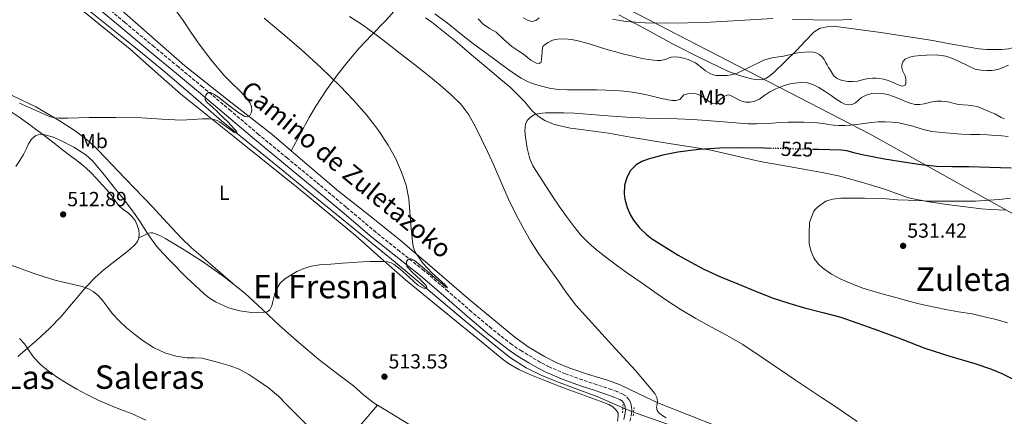
# Model space of a CAD drawing. Units: metres. Extents: x 614118 to 617563, y 4738630 to 4741000.
# Drawn here: x 616062 to 616544, y 4739049 to 4739244 of the extents above; entities that cross this region are included whole.
import ezdxf
from ezdxf.enums import TextEntityAlignment as Align

# ---------------------------------------------------------------- set-up
doc = ezdxf.new("R2010")
doc.units = ezdxf.units.M
doc.header["$MEASUREMENT"] = 0
for name, pattern in [('DGN Style 2', [1.7399219301090239, 1.043953158065414, -0.6959687720436097]), ('DGN Style 3', [2.435890702152634, 1.739921930109024, -0.6959687720436097]), ('DGN Style 5', [1.217945351076317, 0.5219765790327072, -0.6959687720436097])]:
    doc.linetypes.add(name, pattern=pattern)
for name, color, linetype, lineweight in [('Acequia sin especificar', 4, 'Continuous', 0), ('Camino', 7, 'DGN Style 3', 0), ('Cota de curva de nivel directora', 7, 'Continuous', 0), ('Cota de punto acotado terreno', 7, 'Continuous', 0), ('Curva de nivel directora', 30, 'Continuous', 30), ('Curva de nivel directora no vista', 30, 'DGN Style 5', 30), ('Curva de nivel intermedia', 30, 'Continuous', 0), ('Etiqueta de uso rústico', 92, 'Continuous', 0), ('Límite de Concejo', 7, 'Continuous', 0), ('Línea de cambio de uso (parcela vista)', 92, 'Continuous', 0), ('Margen derecho', 7, 'Continuous', 0), ('Pontón-alcantarilla (pasos de agua)', 1, 'DGN Style 2', 0), ('Punto acotado terreno (símbolo)', 7, 'Continuous', 0), ('Texto de rotulación de espacio menor sin especificar', 7, 'Continuous', 0), ('Texto de Área (paraje) menor', 7, 'Continuous', 0)]:
    doc.layers.add(name, color=color, linetype=linetype, lineweight=lineweight)
doc.styles.add('Style-Arial', font='arial.ttf')

# ---------------------------------------------------------------- blocks, each defined once
blk = doc.blocks.new('5PATER')
at = {"layer": 'Punto acotado terreno (símbolo)', "linetype": 'Continuous', "lineweight": 0}
h = blk.add_hatch(color=51, dxfattribs=at)
edge = h.paths.add_edge_path()
edge.add_ellipse((0, 0), major_axis=(-0.1095731443231308, -0.1110710700762829), ratio=0.9994222409660317, start_angle=0, end_angle=360)

msp = doc.modelspace()

# ---------------------------------------------------------------- linework, layer by layer
at = {"layer": 'Acequia sin especificar', "color": 4, "linetype": 'Continuous', "lineweight": 0}
msp.add_polyline3d([(616378.9500000002, 4739045.439999999, 514.3800000000047), (616361.3799999999, 4739051.710000001, 513.8800000000047), (616353.0700000003, 4739055.220000001, 513.6199999999953), (616344.8200000003, 4739058.890000001, 513.320000000007), (616334.7000000002, 4739062.67, 512.8899999999994), (616324.5499999998, 4739066.4, 512.4499999999971), (616317.0599999996, 4739069.449999999, 512.1300000000047), (616309.79, 4739073.050000001, 511.8099999999977), (616302.0800000001, 4739078.039999999, 511.4799999999959), (616294.8499999996, 4739083.680000001, 511.1699999999983), (616285.1799999997, 4739091.699999999, 510.75), (616275.5199999996, 4739099.74, 510.3399999999965), (616259.7100000001, 4739113.02, 509.8500000000058), (616243.8600000005, 4739126.25, 509.3500000000058), (616231.6100000005, 4739136.24, 508.5899999999965), (616219.3300000001, 4739146.199999999, 507.8000000000029), (616205.4699999997, 4739157.59, 507.179999999993), (616191.6200000001, 4739168.970000001, 506.5500000000029), (616176.1200000001, 4739181.529999999, 505.7799999999989), (616160.6100000005, 4739194.09, 504.929999999993), (616146.7300000006, 4739206.119999999, 504.0399999999936), (616132.8499999996, 4739218.17, 503.1399999999995), (616121.9900000002, 4739227.09, 502.5399999999936), (616111.0599999996, 4739235.92, 501.8899999999995), (616094.7100000001, 4739249.01, 500.7899999999936)], dxfattribs=at)
at = {"layer": 'Camino', "color": 7, "linetype": 'DGN Style 3', "lineweight": 0}
msp.add_polyline3d([(616360.5599999982, 4739046.970000003, 514.9600000000064), (616361.3399999982, 4739050.52, 514.779999999999), (616361.4600000011, 4739052.310000002, 514.6999999999971), (616361.3200000004, 4739054.040000002, 514.6300000000047), (616361.0299999998, 4739055.630000002, 514.550000000003), (616360.2399999986, 4739057.410000001, 514.4700000000012), (616358.7800000012, 4739059.130000002, 514.3600000000007), (616357.0899999992, 4739060.210000002, 514.2599999999948), (616354.2800000019, 4739061.440000001, 514.1199999999953), (616351.6000000018, 4739062.439999999, 514), (616344.4400000003, 4739064.82, 513.6900000000024), (616337.3799999994, 4739067.180000001, 513.4299999999931), (616329.0699999989, 4739070.16, 513.1100000000006), (616321.0100000012, 4739073.530000002, 512.7599999999948), (616316.8200000002, 4739075.75, 512.5399999999937), (616312.6299999993, 4739078.250000002, 512.3600000000007), (616307.5699999988, 4739081.28, 512.1499999999943), (616302.7699999998, 4739084.480000001, 511.9199999999981), (616292.8099999976, 4739092.310000001, 511.3800000000048), (616283.0599999977, 4739100.529999999, 510.8200000000071), (616271.4699999985, 4739110.65, 510.1199999999955), (616259.7499999994, 4739120.730000001, 510.0299999999987), (616247.9400000009, 4739130.130000004, 509.1999999999971), (616236.2199999974, 4739139.490000002, 508.5099999999949), (616221.6299999983, 4739151.800000003, 507.8300000000019), (616206.9799999989, 4739164.130000002, 506.8699999999953), (616192.8700000005, 4739175.770000001, 506.070000000007), (616178.8099999989, 4739187.410000001, 505.3800000000048), (616165.1299999973, 4739199.020000001, 505), (616151.3999999989, 4739210.640000002, 504.6999999999971), (616139.53, 4739220.490000002, 504.2100000000065), (616127.659999999, 4739230.330000001, 504.1100000000006), (616113.2800000003, 4739242.290000002, 503.4700000000013), (616098.899999999, 4739254.260000001, 502.8699999999953)], dxfattribs=at)
at = {"layer": 'Curva de nivel directora', "color": 30, "linetype": 'Continuous', "lineweight": 30, "flags": 128}
for points, elevation in [([(616429.8800000001, 4739180.600000001), (616426.5299999996, 4739180.699999999), (616415.5599999994, 4739180.820000002), (616404.5800000001, 4739180.710000002), (616394.2600000004, 4739180.08), (616383.9699999995, 4739178.810000001), (616376.6899999996, 4739177.340000002), (616369.5100000001, 4739175.310000002), (616366.459999999, 4739174.160000001), (616363.5699999991, 4739172.480000001), (616360.869999999, 4739169.750000001), (616359.0799999986, 4739166.36), (616357.980000001, 4739162.37), (616357.7999999999, 4739158.300000003), (616358.1500000008, 4739155.66), (616359.1799999991, 4739151.710000001), (616360.8099999985, 4739147.880000002), (616362.3199999996, 4739145.440000001), (616365.3199999991, 4739141.640000002), (616368.6099999994, 4739138.380000004), (616371.0900000003, 4739136.510000002), (616377.6100000005, 4739132.310000001), (616384.24, 4739128.350000001), (616390.409999999, 4739124.800000002), (616396.69, 4739121.480000002)], 525.0000000000003), ([(616547.2000000003, 4739170.84), (616536.829999999, 4739171.210000001), (616526.4499999988, 4739171.480000001), (616518.5699999998, 4739171.590000001), (616510.6900000009, 4739171.750000002), (616503.1000000001, 4739172.470000001), (616495.5399999986, 4739173.630000001), (616485.2799999992, 4739175.340000001), (616475.0399999997, 4739177.189999999), (616470.88, 4739178.260000001), (616466.7299999993, 4739179.36), (616463.9100000008, 4739179.720000003), (616452.8800000001, 4739180.02), (616450.4599999995, 4739180.08)], 525.0000000000001), ([(616396.69, 4739121.480000002), (616404.9800000002, 4739117.720000001), (616413.36, 4739114.190000001), (616422.019999999, 4739110.61), (616430.7699999998, 4739107.26), (616438.4099999996, 4739104.77), (616446.1099999998, 4739102.539999999), (616454.9999999991, 4739100.270000001), (616463.8599999994, 4739097.880000001), (616482.2699999983, 4739091.420000001), (616493.6099999996, 4739087.060000001), (616504.9299999987, 4739082.680000001), (616517.1100000002, 4739078.740000002), (616529.4299999983, 4739075.16), (616537.5499999988, 4739072.440000001), (616542.5899999992, 4739070.33), (616547.4599999995, 4739067.869999999)], 525.0000000000001)]:
    msp.add_lwpolyline(points, dxfattribs=dict(at, elevation=elevation))
at = {"layer": 'Curva de nivel directora no vista', "color": 30, "linetype": 'DGN Style 5', "lineweight": 30, "elevation": 525.0000000000005, "flags": 128}
msp.add_lwpolyline([(616450.4599999995, 4739180.08), (616441.8600000007, 4739180.27), (616434.2000000007, 4739180.480000002), (616429.8800000001, 4739180.600000001)], dxfattribs=at)
at = {"layer": 'Curva de nivel intermedia', "color": 30, "linetype": 'Continuous', "lineweight": 0, "flags": 128}
for points, elevation in [([(616135.7600000015, 4739251.539999999), (616141.7699999998, 4739243.17), (616145.9699999996, 4739237.07), (616150.1800000007, 4739230.970000001), (616155.8400000002, 4739223.440000001), (616161.910000001, 4739216.24), (616165.6400000014, 4739212.57), (616169.4800000016, 4739208.989999999), (616172.1100000001, 4739206.180000001), (616174.5199999996, 4739203.010000001), (616175.2599999994, 4739201.119999999), (616175.4000000004, 4739199.17), (616175.2000000014, 4739197.939999999), (616174.4700000006, 4739196.77), (616173.2700000001, 4739196.07), (616172.0900000001, 4739196.220000001), (616168.6800000013, 4739198.359999999), (616165.350000001, 4739200.750000001), (616162.3800000004, 4739203.119999997), (616159.3499999995, 4739205.5), (616157.1800000013, 4739207.039999999), (616154.9800000018, 4739208.209999999), (616154.2900000013, 4739208.050000001), (616153.6100000017, 4739207.449999999), (616152.9800000014, 4739206.66), (616152.6100000005, 4739205.810000001), (616152.5800000012, 4739204.539999999), (616153.0300000005, 4739203.75), (616153.6200000006, 4739203.050000001), (616156.1399999997, 4739200.739999999), (616158.650000002, 4739198.429999998), (616161.2400000005, 4739195.930000001), (616163.8100000009, 4739193.42), (616165.5000000007, 4739191.640000001), (616167.1300000001, 4739189.81), (616167.9100000003, 4739189.09), (616168.1600000005, 4739188.720000001), (616168.0399999998, 4739188.369999997), (616167.480000001, 4739188.16), (616166.5800000002, 4739188.509999999), (616163.0300000008, 4739191.140000001), (616159.5900000008, 4739193.679999999), (616158.5200000001, 4739194.230000001), (616157.3800000002, 4739194.640000001), (616156.01, 4739194.949999998), (616154.6300000009, 4739195.09), (616152.9900000005, 4739195.100000001), (616151.3499999997, 4739195.069999998), (616146.1900000009, 4739194.73), (616141.0299999999, 4739194.49), (616131.3400000003, 4739194.970000001), (616121.6500000008, 4739195.529999999), (616108.7699999996, 4739195.739999999), (616095.8800000015, 4739195.730000001), (616090.5599999995, 4739195.55), (616085.2400000021, 4739195.34), (616083.1200000008, 4739195.319999999), (616080.9999999997, 4739195.369999998), (616078.6600000015, 4739195.609999999), (616076.4199999997, 4739196.27), (616069.0599999994, 4739199.480000001), (616061.7200000011, 4739202.720000001)], 505), ([(616181.5700000017, 4739244.399999999), (616190.6100000007, 4739236.739999999), (616199.650000002, 4739229.079999999), (616209.2499999999, 4739220.21), (616218.6300000009, 4739211.100000001), (616225.2699999993, 4739204.210000001), (616231.6200000017, 4739197.039999999), (616237.2000000008, 4739189.800000001), (616242.2300000022, 4739182.140000001), (616245.8200000019, 4739175.720000001), (616248.8000000013, 4739168.970000001), (616251.0499999999, 4739162.520000001), (616252.3700000009, 4739155.88), (616252.8700000016, 4739149.449999999), (616253.3299999998, 4739143.019999999), (616253.7800000013, 4739138.269999999), (616254.3200000002, 4739133.53), (616254.8299999996, 4739131.38), (616255.7999999997, 4739129.34), (616259.4100000019, 4739124.220000001), (616263.6000000006, 4739119.66), (616266.8100000003, 4739116.67), (616270.0500000013, 4739113.720000001), (616270.7900000011, 4739113), (616271.3000000007, 4739112.350000001), (616270.980000001, 4739112.380000001), (616270.4400000002, 4739112.680000001), (616268.4400000019, 4739114.390000001), (616266.4400000013, 4739116.09), (616261.190000001, 4739120.539999999), (616255.9400000006, 4739124.989999999), (616254.7800000005, 4739125.800000001), (616253.5199999998, 4739126.410000001), (616252.7700000011, 4739126.46), (616252.02, 4739126.119999998), (616251.1200000015, 4739125.15), (616251.3800000009, 4739122.73), (616251.990000001, 4739122.09), (616252.6100000001, 4739121.449999998), (616254.1800000014, 4739119.859999999), (616255.7500000006, 4739118.270000001), (616258.2899999997, 4739115.850000001), (616260.8500000013, 4739113.390000001), (616261.2000000001, 4739112.57), (616260.9200000005, 4739112.159999999), (616260.0100000009, 4739112.019999999), (616259.1200000012, 4739112.350000001), (616257.9000000008, 4739112.939999999), (616256.7400000007, 4739113.659999999), (616252.4300000013, 4739117.529999998), (616248.1300000009, 4739121.439999999), (616245.1900000017, 4739123.680000001), (616243.6100000013, 4739124.539999997), (616241.8900000001, 4739125), (616239.4400000004, 4739125.15), (616236.9800000017, 4739125.15), (616233.3600000008, 4739125.119999999), (616229.7300000008, 4739125.079999999), (616224.7599999999, 4739124.679999999), (616219.7999999999, 4739124.279999998), (616214.2099999997, 4739123.880000001), (616208.6300000007, 4739123.480000001), (616204.7100000002, 4739122.84), (616200.8700000001, 4739121.690000001), (616197.4700000006, 4739120.199999999), (616194.2400000006, 4739118.330000001), (616191.6700000003, 4739116.619999998), (616189.4000000014, 4739114.509999999), (616187.8500000002, 4739112.079999999), (616186.6600000011, 4739109.499999999), (616185.7200000001, 4739105.500000001), (616185.2400000017, 4739103.470000001), (616184.2100000014, 4739101.56), (616182.9100000005, 4739100.59), (616181.3600000015, 4739100.199999999), (616178.3500000007, 4739099.970000001), (616175.350000001, 4739100.119999998), (616169.6500000014, 4739100.970000001), (616164.020000001, 4739102.51), (616157.6799999997, 4739105.38), (616154.7699999996, 4739107.210000001), (616152.0700000017, 4739109.359999998), (616143.4999999999, 4739117.41), (616135.3000000011, 4739125.74), (616132.0100000009, 4739129.17), (616128.8500000003, 4739132.73), (616126.3499999992, 4739136.039999997), (616124, 4739139.449999998), (616121.0499999997, 4739144.09), (616118.020000001, 4739148.67), (616113.4600000011, 4739154.67), (616108.7899999997, 4739160.59), (616103.2900000011, 4739167.520000001)], 510), ([(616223.3499999995, 4739245.239999999), (616229.6200000013, 4739241.09), (616235.7200000011, 4739236.699999999), (616241.9000000014, 4739231.909999999), (616248.0700000006, 4739227.119999999), (616255.1100000013, 4739221.619999998), (616262.1500000021, 4739216.12), (616267.6999999998, 4739211.539999997), (616273.0900000011, 4739206.759999999), (616277.7400000002, 4739202.179999999), (616281.6500000019, 4739196.970000001), (616284.9100000008, 4739191.140000001), (616287.8800000013, 4739185.180000001), (616290.8400000007, 4739178.989999999), (616293.7500000009, 4739172.76), (616297.3800000009, 4739164.390000001), (616301.0100000007, 4739156.009999999), (616304.4999999999, 4739148.74), (616308.2599999994, 4739141.599999999), (616311.8800000004, 4739135.26), (616315.8600000013, 4739129.16), (616320.5799999997, 4739122.58), (616325.3200000006, 4739116.010000001), (616329.5100000015, 4739109.75), (616334.0500000013, 4739103.76), (616338.7800000008, 4739098.560000001), (616343.5199999994, 4739093.369999998), (616348.5100000006, 4739087.9), (616353.5100000007, 4739082.429999999), (616363.2400000005, 4739071.720000001), (616372.8200000004, 4739060.539999999), (616373.7400000013, 4739058.630000001), (616374.1100000001, 4739056.539999999), (616373.8500000008, 4739055.150000001), (616373.5900000016, 4739053.749999999), (616373.9600000003, 4739052.209999999), (616374.8800000013, 4739050.859999999), (616376.6100000013, 4739049.63), (616378.3900000005, 4739048.62)], 515.0000000000001), ([(616296.440000002, 4739222.640000001), (616290.0000000002, 4739227.369999999), (616283.5600000008, 4739232.109999998), (616277.2999999999, 4739237.09), (616271.0500000004, 4739242.079999999), (616265.0399999999, 4739246.489999999)], 515.0000000000001), ([(616346.2100000005, 4739230.060000001), (616342.3000000013, 4739231.25), (616338.3899999997, 4739232.439999999), (616335.1900000012, 4739233.239999999), (616331.9600000012, 4739233.869999999), (616328.5200000014, 4739234.210000001), (616325.0600000012, 4739234.079999999), (616322.7400000012, 4739233.539999999), (616320.5000000015, 4739232.49), (616319.1700000016, 4739231.71), (616318.100000001, 4739230.74), (616317.75, 4739229.899999999), (616317.5399999999, 4739227.91), (616317.4000000014, 4739225.92), (616317.3099999997, 4739224.41), (616317.0500000004, 4739222.91), (616316.1299999994, 4739222.230000001), (616314.9000000001, 4739222.28), (616313.4600000007, 4739222.92), (616312.0700000004, 4739223.789999999), (616310.2900000013, 4739225.279999999), (616308.5299999999, 4739226.730000001), (616305.6599999999, 4739228.569999999), (616302.7899999999, 4739230.430000001), (616298.8700000016, 4739233.95), (616295.0100000015, 4739237.529999998), (616291.7600000015, 4739239.390000001), (616288.6500000001, 4739241.439999999), (616286.3200000012, 4739243.999999999)], 510), ([(616316.1600000008, 4739244.470000001), (616314.5300000013, 4739243.230000001), (616312.6500000015, 4739242.779999998), (616310.6900000013, 4739243.230000001), (616308.4500000017, 4739244.550000002)], 505), ([(616430.5799999997, 4739244.199999998), (616399.9900000013, 4739242.460000001), (616388.7000000014, 4739242.15), (616377.4100000014, 4739241.999999999), (616367.9800000011, 4739242.09), (616358.550000001, 4739242.810000001), (616352.1100000015, 4739243.949999998)], 505), ([(616469.1600000011, 4739243.720000001), (616460.5500000013, 4739243.4), (616450.2400000005, 4739243.519999999), (616439.9299999995, 4739243.82)], 505), ([(616532.3499999997, 4739218.869999999), (616529.5600000003, 4739219.470000001), (616527.1700000009, 4739220.57), (616524.8399999995, 4739221.689999999), (616522.400000001, 4739222.820000002), (616519.9600000001, 4739223.949999999), (616517.6700000013, 4739224.980000001), (616515.2700000008, 4739225.829999999), (616510.55, 4739226.359999999), (616505.8099999991, 4739226.189999999), (616502.7800000005, 4739226.029999998), (616499.7499999997, 4739225.749999999), (616497.4400000006, 4739225.36), (616495.2400000013, 4739224.27), (616494.1399999993, 4739222.970000001), (616493.6900000002, 4739221.449999998), (616493.7000000012, 4739220.08), (616494.0200000008, 4739218.730000001), (616494.6500000012, 4739217.449999999), (616495.2500000002, 4739216.140000001), (616495.570000002, 4739214.689999999), (616495.7000000017, 4739213.240000002), (616495.7100000007, 4739212.4), (616495.3200000017, 4739211.56), (616494.24, 4739211.07), (616493.1400000001, 4739211.31), (616491.6400000004, 4739211.929999999), (616490.1300000016, 4739212.55), (616488.3099999999, 4739213.289999999), (616486.4900000005, 4739214.01), (616484.7300000014, 4739214.510000001), (616482.9200000009, 4739214.789999997), (616481.1200000016, 4739214.929999999), (616479.3200000002, 4739214.92), (616477.4699999993, 4739214.800000001), (616475.640000001, 4739214.550000001), (616473.8300000004, 4739214.060000001), (616472.02, 4739213.55), (616469.7400000001, 4739213.319999999), (616467.4500000012, 4739213.390000001), (616465.5, 4739213.679999999), (616463.570000001, 4739214.249999999), (616461.7200000002, 4739215.029999999), (616460.2500000017, 4739216.279999998), (616458.5500000007, 4739219.019999999), (616457.7999999997, 4739220.3), (616457.0599999998, 4739221.58), (616456.3800000004, 4739222.83), (616455.7000000009, 4739224.090000001), (616454.7900000013, 4739225.34), (616453.5900000009, 4739226.390000001), (616452.1100000012, 4739227.230000001), (616450.5199999998, 4739227.66), (616448.3200000003, 4739227.84), (616446.1299999999, 4739227.79), (616443.6599999999, 4739227.550000001), (616441.1900000002, 4739227.15), (616439.5300000017, 4739226.640000001), (616437.8799999999, 4739226.189999999), (616435.7100000017, 4739225.839999998), (616433.5400000013, 4739225.499999999), (616431.1000000006, 4739225.109999999), (616428.6600000019, 4739224.699999998), (616426.1699999997, 4739223.890000001), (616423.7800000003, 4739222.749999999), (616419.7800000015, 4739220.730000001), (616415.7800000005, 4739218.699999999), (616413.0200000001, 4739217.430000001), (616410.120000001, 4739216.569999999), (616407.9999999999, 4739216.380000001), (616405.8800000009, 4739216.350000001), (616404.4200000013, 4739216.33), (616402.9700000007, 4739216.359999999), (616401.4000000017, 4739216.63), (616399.8900000006, 4739217.210000001), (616398.6900000004, 4739217.869999997), (616397.5700000006, 4739218.65), (616396.3600000013, 4739219.630000001), (616395.1600000011, 4739220.599999999), (616393.9400000006, 4739221.529999999), (616392.6900000012, 4739222.430000001), (616390.940000001, 4739223.369999998), (616389.0600000012, 4739224.090000001), (616386.7700000001, 4739224.77), (616384.4400000012, 4739225.230000001), (616382.6100000005, 4739225.4), (616380.790000001, 4739225.21), (616379.5199999993, 4739224.800000001), (616378.2600000009, 4739224.359999998), (616376.9600000001, 4739223.970000001), (616375.6400000012, 4739223.679999999), (616373.9700000016, 4739223.619999999), (616372.2900000006, 4739223.789999999), (616369.8299999997, 4739224.090000001), (616367.3799999999, 4739224.509999999), (616364.3899999993, 4739225.179999999), (616361.4099999998, 4739225.880000001), (616357.5499999997, 4739226.819999999), (616353.7000000007, 4739227.84), (616349.9500000001, 4739228.939999999), (616346.2100000005, 4739230.060000001)], 510), ([(616543.9100000003, 4739195.050000001), (616542.360000001, 4739195.659999999), (616539.1700000016, 4739197.449999999), (616537.550000001, 4739198.109999998), (616535.9200000016, 4739198.759999999), (616533.3100000009, 4739200.039999997), (616530.6100000008, 4739201.130000001), (616528.370000001, 4739201.499999999), (616526.1000000001, 4739201.689999999), (616523.7399999998, 4739201.899999999), (616521.3799999994, 4739202.140000001), (616519.2400000005, 4739202.659999999), (616517.0900000001, 4739203.259999999), (616515.0800000008, 4739203.550000002), (616513.0600000002, 4739203.689999999), (616510.8200000006, 4739203.649999999), (616508.5800000008, 4739203.399999999), (616506.5900000016, 4739202.890000001), (616504.6100000012, 4739202.349999999), (616502.4500000019, 4739202.039999999), (616500.2800000015, 4739202.109999999), (616497.8300000018, 4739202.710000001), (616495.4300000012, 4739203.560000001), (616492.53, 4739204.84), (616489.6199999999, 4739206.090000001), (616486.79, 4739206.92), (616483.9100000011, 4739207.480000001), (616481.3400000007, 4739207.67), (616478.7600000014, 4739207.430000001), (616476.2600000001, 4739206.699999998), (616473.9100000008, 4739205.51), (616472.5000000005, 4739204.199999999), (616471.0099999997, 4739202.869999999), (616469.3100000009, 4739202.140000001), (616467.61, 4739201.929999999), (616465.8399999996, 4739202.239999999), (616464.1000000007, 4739202.999999999), (616461.5500000004, 4739204.759999998), (616459.140000001, 4739206.509999999), (616456.1500000001, 4739208.46), (616453.0900000002, 4739210.359999999), (616450.4000000014, 4739211.73), (616447.5300000013, 4739212.65), (616444.3799999997, 4739212.949999998), (616441.2200000014, 4739212.619999999), (616438.2000000017, 4739211.989999999), (616435.22, 4739211.100000001), (616432.0700000006, 4739209.84), (616429.0500000009, 4739208.350000001), (616426.5400000007, 4739206.59), (616423.9900000005, 4739204.759999998), (616421.7300000007, 4739203.71), (616419.4000000015, 4739203.180000001), (616417.0900000003, 4739203.259999999), (616414.8500000008, 4739203.949999999), (616413.4800000006, 4739204.62), (616412.1200000015, 4739205.289999999), (616410.7900000017, 4739205.939999999), (616409.4600000017, 4739206.59), (616408.5900000001, 4739206.75), (616407.6800000003, 4739206.529999998), (616405.8899999999, 4739205.579999999), (616404.77, 4739204.479999999), (616403.6900000004, 4739203.369999998), (616402.5400000016, 4739202.769999999), (616401.3300000001, 4739202.489999999), (616400.6100000005, 4739202.699999999), (616399.3699999999, 4739203.529999999), (616398.1300000015, 4739204.409999999), (616396.7500000002, 4739205.489999999), (616395.2500000005, 4739206.550000001), (616393.050000001, 4739207.289999999), (616390.8100000013, 4739207.439999999), (616388.8600000001, 4739207.329999999), (616386.9199999999, 4739206.800000002), (616385.9499999998, 4739205.680000001), (616384.9800000021, 4739204.57), (616383.0199999996, 4739203.989999999), (616381.0599999992, 4739203.980000001), (616378.5700000015, 4739204.499999999), (616376.0900000005, 4739205.069999999), (616372.7800000003, 4739205.869999999), (616369.480000001, 4739206.67), (616365.5600000005, 4739207.51), (616361.610000001, 4739208.189999999), (616357.5300000019, 4739208.679999999), (616353.4500000003, 4739208.970000001), (616348.9000000019, 4739209.189999999), (616344.3600000021, 4739209.31), (616339.3500000008, 4739209.32), (616334.3399999995, 4739209.32), (616330.0500000002, 4739209.340000001), (616325.7699999998, 4739209.390000001), (616321.8100000013, 4739209.939999999), (616317.910000001, 4739210.939999999), (616314.3200000012, 4739211.899999999), (616310.820000001, 4739213.179999998), (616307.3000000005, 4739215.020000001), (616303.9900000002, 4739217.180000001), (616300.2000000017, 4739219.899999999), (616296.440000002, 4739222.640000001)], 515.0000000000001), ([(616545.8300000001, 4739221.369999998), (616543.3300000011, 4739220.179999999), (616540.7100000017, 4739219.210000001), (616537.9700000011, 4739218.8), (616535.2199999997, 4739218.829999999), (616532.3499999997, 4739218.869999999)], 510), ([(616471.8099999998, 4739046.730000001), (616466.1300000002, 4739050.75), (616460.3900000004, 4739054.67), (616454.4300000013, 4739058.550000001), (616448.4800000013, 4739062.439999999), (616441.6900000008, 4739067), (616434.9000000004, 4739071.56), (616425.3800000007, 4739078.109999998), (616415.8099999996, 4739084.590000001), (616408.2100000001, 4739088.9), (616400.4699999996, 4739092.99), (616392.7600000005, 4739097.329999999), (616385.1500000019, 4739101.849999999), (616378.650000002, 4739106.12), (616372.2400000015, 4739110.519999999), (616366.020000001, 4739114.859999999), (616359.8099999994, 4739119.210000001), (616354.5900000003, 4739122.96), (616349.4100000013, 4739126.76), (616344.9500000001, 4739130.28), (616340.6800000007, 4739134.039999999), (616336.5900000003, 4739138.15), (616332.8799999999, 4739142.59), (616329.4900000015, 4739147.17), (616326.2300000002, 4739151.840000001), (616322.8799999999, 4739156.840000001), (616319.5600000005, 4739161.850000001), (616316.2700000004, 4739166.91), (616313.1100000021, 4739172.119999998), (616311.61, 4739175.439999999), (616310.3000000002, 4739180.720000002), (616309.4300000007, 4739186.09), (616309.1300000012, 4739189.239999999), (616309.4500000008, 4739192.4), (616310.2199999997, 4739194.239999999), (616311.6500000001, 4739195.789999999), (616313.8099999994, 4739197.13), (616316.1200000006, 4739197.720000001), (616319.3400000016, 4739197.939999999), (616322.5700000012, 4739198.010000001), (616328.0000000005, 4739197.999999999), (616333.4299999998, 4739197.840000001), (616341.6200000017, 4739197.21), (616349.8000000003, 4739196.570000002), (616359.1299999999, 4739195.939999999), (616368.4700000007, 4739195.399999999), (616376.190000001, 4739195.23), (616383.9100000013, 4739195.100000001), (616391.0800000018, 4739194.749999999), (616398.25, 4739194.329999999), (616418.4400000004, 4739192.699999999), (616422.4900000006, 4739192.609999998), (616426.5499999997, 4739192.730000001), (616430.2800000003, 4739193.02), (616434.0199999998, 4739193.29), (616437.9800000006, 4739193.399999999), (616441.9400000012, 4739193.429999998), (616445.6000000001, 4739193.41), (616449.2700000004, 4739193.27), (616452.2600000009, 4739193.039999999), (616455.2400000005, 4739192.710000001), (616457.7400000016, 4739192.359999999), (616460.2400000006, 4739192.009999999)], 520), ([(616460.2400000006, 4739192.009999999), (616462.9100000015, 4739191.850000001), (616465.5700000015, 4739191.850000001), (616468.570000001, 4739191.989999998), (616471.5700000006, 4739192.25), (616475.0900000011, 4739192.809999999), (616478.6100000015, 4739193.350000001), (616482.0500000014, 4739193.539999999), (616485.4900000015, 4739193.550000001), (616488.8799999999, 4739193.48), (616492.2599999995, 4739193.109999998), (616495.6600000014, 4739192.349999999), (616499.0099999999, 4739191.48), (616503.6900000002, 4739190.029999998), (616508.4199999999, 4739188.84), (616511.7900000005, 4739188.52), (616515.1600000013, 4739188.279999998), (616519.0100000001, 4739187.880000001), (616522.8700000005, 4739187.51), (616527.2600000004, 4739187.469999999), (616531.6500000001, 4739187.449999999), (616535.5900000008, 4739187.179999999), (616539.5200000004, 4739186.91), (616542.6200000005, 4739186.689999999), (616545.7200000006, 4739186.49)], 520), ([(616103.2900000011, 4739167.520000001), (616097.5600000002, 4739174.319999999), (616094.1700000016, 4739177.449999999), (616088.2999999997, 4739181.15), (616081.9699999997, 4739184.409999999), (616078.1699999999, 4739186.09), (616074.2899999997, 4739187.310000001), (616071.9600000005, 4739187.599999999), (616069.6500000015, 4739186.890000001), (616067.6199999999, 4739185.050000001), (616066.1700000014, 4739182.810000001), (616064.9300000009, 4739180.180000001), (616063.6700000003, 4739177.580000001), (616061.8900000011, 4739174.619999999), (616059.9199999997, 4739171.77)], 510), ([(616545.4400000012, 4739095.189999999), (616539.7900000006, 4739096.779999999), (616534.1800000004, 4739098.09), (616528.0800000007, 4739099.470000001), (616521.4600000001, 4739100.539999999), (616516.1100000012, 4739101.550000001), (616509.7099999996, 4739102.83), (616502.880000001, 4739104.350000001), (616497.1500000001, 4739105.710000001), (616490.7199999995, 4739107.609999998), (616484.6100000007, 4739109.24), (616479.4100000017, 4739110.630000001), (616474.0700000018, 4739112.309999999), (616468.8000000013, 4739114.470000001), (616463.7499999999, 4739116.539999999), (616459.2999999997, 4739118.949999999), (616454.9200000009, 4739122.060000001), (616453.1200000015, 4739123.739999999), (616451.0800000008, 4739126.220000001), (616450.6300000015, 4739126.989999999), (616449.3200000017, 4739130.140000002), (616448.5199999993, 4739133.069999999), (616448.4000000008, 4739133.930000001), (616448.3099999991, 4739138.99), (616448.5599999995, 4739144.149999999), (616448.6900000013, 4739144.71), (616450.6600000006, 4739149.88), (616451.2400000017, 4739150.600000001), (616452.4000000019, 4739151.720000001), (616456.5599999992, 4739154.779999999), (616457.440000002, 4739155.130000001), (616459.9099999998, 4739155.77), (616463.7800000011, 4739156.190000001), (616469.4299999994, 4739156.17), (616475.440000002, 4739156.149999999), (616480.8400000001, 4739156.029999999), (616485.99, 4739155.849999998), (616491.6200000002, 4739155.449999998), (616496.8500000006, 4739155.159999999), (616502.2000000017, 4739155.109999998), (616507.270000001, 4739154.789999999), (616512.9000000014, 4739154.730000001), (616518.2900000005, 4739154.730000001), (616524.320000001, 4739154.730000001), (616529.7999999993, 4739154.789999999), (616536.2800000014, 4739155.210000001), (616541.4900000016, 4739155.550000001), (616546.9500000001, 4739156.17)], 530.0000000000001), ([(616057.5800000017, 4739123.34), (616062.47, 4739121.599999999), (616067.9100000004, 4739119.679999999), (616073.3600000021, 4739117.79), (616078.5900000001, 4739116.259999999), (616083.8800000009, 4739114.910000001), (616088.0899999996, 4739113.930000001), (616092.3200000008, 4739112.959999999), (616095.1500000006, 4739111.980000001), (616097.8000000014, 4739110.489999999), (616100.3400000007, 4739108.359999999), (616102.5500000013, 4739105.92), (616104.8899999993, 4739102.680000001), (616107.2800000008, 4739099.49), (616110.6200000002, 4739095.949999999), (616114.1800000009, 4739092.619999999), (616118.1300000005, 4739089.369999999), (616122.260000001, 4739086.32), (616127.3300000004, 4739083.039999999), (616132.7999999999, 4739080.410000001), (616138.2699999994, 4739078.869999998), (616143.8399999995, 4739078.050000001), (616147.4000000001, 4739077.960000001), (616150.9500000018, 4739077.739999999), (616155.6200000012, 4739076.680000001), (616160.2400000013, 4739075.390000001), (616164.8099999999, 4739074.019999998), (616169.2800000003, 4739072.359999999), (616173.9500000018, 4739069.859999998), (616178.3700000008, 4739066.91), (616183.6100000001, 4739063.279999998), (616188.4800000006, 4739059.230000001), (616192.4800000016, 4739055.140000001), (616196.4500000011, 4739051.039999999), (616206.02, 4739041.560000001)], 510), ([(616061.7700000004, 4739087.529999999), (616064.1799999999, 4739084.800000001), (616066.4800000021, 4739081.449999998), (616068.8, 4739078.089999998), (616072.0800000012, 4739074.65), (616075.7300000013, 4739071.600000001), (616080.3, 4739068.34), (616085.0300000019, 4739065.34), (616089.8399999997, 4739062.580000001), (616094.7400000015, 4739059.970000001), (616100.2900000014, 4739057.259999999), (616105.9199999997, 4739054.730000001), (616111.2100000003, 4739052.720000002), (616116.5000000009, 4739050.699999998), (616123.5000000016, 4739047.470000001)], 505)]:
    msp.add_lwpolyline(points, dxfattribs=dict(at, elevation=elevation))
at = {"layer": 'Límite de Concejo', "color": 7, "linetype": 'Continuous', "lineweight": 0}
msp.add_polyline3d([(616065.1999999993, 4740139.029999999, 483.64), (616189.9800000006, 4739986.42, 498.81), (616181.2300000006, 4739929.02, 491.65), (616164.4299999997, 4739829.52, 479.75), (616163.2899999992, 4739799.07, 478.16), (616156, 4739679.109999999, 479.1), (616156.3999999985, 4739626.310000001, 480.66), (616196.2300000006, 4739534.189999999, 482.84), (616219.4499999993, 4739479.52, 484.58), (616271.870000001, 4739296.27, 503.02), (616324.3599999994, 4739267.27, 499.84), (616478.1600000003, 4739187.529999999, 521.8200000000002), (616575.6400000006, 4739133.25, 534.14), (616639.5799999982, 4739073.279999999, 535.3100000000002), (616674.7899999992, 4739039.310000001, 534.8100000000002), (616699.3000000007, 4739023.100000001, 536.28), (616722.5700000003, 4739005.59, 536.63), (616750.5500000007, 4738970.9, 536.03), (616760.75, 4738948.17, 535.48), (616789.5199999996, 4738873.42, 543.35)], dxfattribs=at)
at = {"layer": 'Línea de cambio de uso (parcela vista)', "color": 92, "linetype": 'Continuous', "lineweight": 0}
for points in [[(616085.4299999997, 4739254.16, 501.6499999999942), (616100.6299999999, 4739241.67, 502.3600000000006), (616115.8300000001, 4739229.17, 503.0599999999977), (616128.1900000004, 4739218.25, 503.5500000000029), (616140.5999999996, 4739207.390000001, 504.1199999999953), (616153.7199999997, 4739196.779999999, 504.9199999999983), (616166.8700000001, 4739186.210000001, 505.7799999999989), (616182.5199999996, 4739173.630000001, 506.820000000007), (616198.1799999997, 4739161.050000001, 507.8500000000058), (616212.2300000006, 4739149.59, 508.3699999999953), (616226.1799999997, 4739137.980000001, 508.7899999999936), (616238.3799999999, 4739127.050000001, 509.570000000007), (616250.6299999999, 4739116.189999999, 510.3600000000006), (616264.0599999996, 4739105.26, 510.7599999999948), (616277.5199999996, 4739094.359999999, 511.25), (616287.7400000002, 4739085.949999999, 511.9199999999983), (616297.9900000002, 4739077.550000001, 512.5800000000017), (616301.1500000004, 4739075.24, 512.7700000000041), (616306.2400000002, 4739072.310000001, 513.0599999999977), (616311.5899999999, 4739069.850000001, 513.3300000000017), (616319.7999999998, 4739066.529999999, 513.679999999993), (616328.0499999998, 4739063.34, 513.9900000000052), (616337.04, 4739060.039999999, 514.4100000000036), (616346.0499999998, 4739056.76, 514.7700000000041), (616350.2199999997, 4739055.100000001, 514.820000000007), (616352.1799999997, 4739053.9, 514.8099999999977), (616354.0499999998, 4739052.16, 514.820000000007), (616354.7300000006, 4739050.880000001, 514.8399999999965), (616354.8200000003, 4739049.550000001, 514.8500000000058), (616354.4900000002, 4739046.880000001, 514.8899999999994)], [(616403.8799999999, 4739044.210000001, 517.1199999999953), (616374.1600000003, 4739055.980000001, 515.9400000000023), (616364.9199999999, 4739060.369999999, 515.429999999993), (616355.7100000001, 4739064.83, 514.8899999999994), (616349.6500000004, 4739067.050000001, 514.570000000007), (616340.3499999996, 4739069.869999999, 514.1300000000047), (616331.1399999997, 4739072.92, 513.6699999999983), (616324.8399999999, 4739075.550000001, 513.1699999999983), (616318.7199999997, 4739078.600000001, 512.7400000000052), (616311.2699999996, 4739083.060000001, 512.5800000000017), (616304.2400000002, 4739088.119999999, 512.4900000000052), (616292.9000000004, 4739097.380000001, 512.4499999999971), (616281.7000000002, 4739106.76, 512.2100000000064), (616264.9600000001, 4739121.220000001, 511.1000000000058), (616248.1500000004, 4739135.609999999, 509.8099999999977), (616233.04, 4739147.67, 508.6399999999995), (616217.8899999997, 4739159.66, 507.6199999999953), (616201.5300000003, 4739173.59, 506.820000000007), (616185.1900000004, 4739187.550000001, 506.070000000007), (616163.9000000004, 4739204.26, 505.1000000000058), (616142.6600000003, 4739221.039999999, 504.1499999999942), (616125.1799999997, 4739236.41, 503.4199999999983), (616107.7000000002, 4739251.789999999, 502.7299999999959)], [(616194.7000000002, 4739179.430000001, 506.5099999999948), (616199.0999999996, 4739187.59, 506.9400000000023), (616203.4900000002, 4739195.76, 507.3800000000047), (616206.7199999997, 4739201.32, 507.7799999999989), (616212.0800000001, 4739209.33, 508.6999999999971), (616217.7699999996, 4739217.08, 509.9400000000023), (616222.7400000002, 4739223.529999999, 511.3000000000029), (616228.0700000003, 4739229.710000001, 512.7299999999959), (616234.2199999997, 4739236.17, 514.0599999999977), (616240.3700000001, 4739242.640000001, 515.2400000000052), (616242.7100000001, 4739245.060000001, 515.1100000000006), (616244.8899999997, 4739247.529999999, 515.2400000000052), (616246.3200000003, 4739249.380000001, 515.9199999999983), (616247.7576000001, 4739251.2269, 516.6089000000065)], [(616260.5599999996, 4739244.51, 516.5899999999965), (616263.5700000003, 4739242.51, 516.5800000000017), (616269.3799999999, 4739237.92, 516.5500000000029), (616275.0599999996, 4739233.210000001, 516.5200000000041), (616283.9900000002, 4739225.65, 516.6000000000058), (616292.9199999999, 4739218.09, 516.9799999999959), (616297.3899999997, 4739214.33, 517.2899999999936), (616301.8600000005, 4739210.57, 517.6100000000006), (616305.5800000001, 4739207.050000001, 517.8899999999994), (616309.0899999999, 4739203.34, 518.179999999993), (616310.9299999997, 4739201.130000001, 518.4600000000064), (616312.7599999999, 4739198.91, 518.8699999999953), (616315.5999999996, 4739196.300000001, 519.5399999999936), (616318.8700000001, 4739194.24, 520.2100000000064), (616323.1699999999, 4739192.430000001, 520.9600000000064), (616327.6500000004, 4739191.24, 521.5099999999948), (616331.54, 4739190.539999999, 521.7700000000041), (616335.4400000004, 4739189.930000001, 522.0200000000041), (616342.7300000006, 4739189.09, 522.5599999999977), (616350, 4739188.119999999, 523.0599999999977), (616355.4199999999, 4739187.140000001, 523.3800000000047), (616360.8399999999, 4739186.16, 523.6900000000023), (616370.7599999999, 4739184.439999999, 524.2299999999959), (616380.6900000004, 4739182.75, 524.7599999999948), (616390.4000000004, 4739181.279999999, 525.1100000000006), (616400.0999999996, 4739179.800000001, 525.429999999993), (616412.1900000004, 4739177, 526.0099999999948), (616424.2599999999, 4739174.109999999, 526.679999999993), (616436.3300000001, 4739171.980000001, 527.4799999999959), (616448.4000000004, 4739169.869999999, 528.2599999999948), (616455.5499999998, 4739168.539999999, 528.6199999999953), (616462.6799999997, 4739167.08, 528.9199999999983), (616474.0099999999, 4739164.060000001, 529.3999999999943), (616485.2000000002, 4739160.539999999, 529.6499999999943), (616491.0499999998, 4739158.41, 529.6300000000047), (616496.9500000002, 4739156.41, 529.6100000000006), (616506.9100000003, 4739154.34, 529.5899999999965), (616516.9800000006, 4739152.91, 529.570000000007), (616524.8200000003, 4739151.9, 529.570000000007), (616532.6799999997, 4739151.050000001, 529.570000000007), (616536.8499999996, 4739150.710000001, 529.5899999999965), (616541.0300000003, 4739150.439999999, 529.6399999999994), (616544.2300000006, 4739150.289999999, 529.7400000000052)], [(616458.2100000001, 4739240.289999999, 505.5299999999989), (616456.2300000006, 4739240.060000001, 505.6499999999942), (616453.3099999996, 4739239.300000001, 505.8300000000018), (616450.7599999999, 4739237.710000001, 506.0200000000041), (616446.4100000003, 4739233.180000001, 506.8300000000018), (616442.2000000002, 4739228.630000001, 507.9600000000065), (616436.6500000004, 4739223.199999999, 509.5099999999948), (616431.0099999999, 4739217.83, 510.9700000000012), (616429.1699999999, 4739216.26, 511.1999999999971), (616427.0300000003, 4739214.890000001, 511.2899999999936), (616425.4299999997, 4739214.34, 511.3300000000018), (616423.8099999996, 4739214.220000001, 511.2899999999936), (616421.9400000004, 4739214.310000001, 511.1199999999953), (616420.0700000003, 4739214.630000001, 510.9499999999971), (616414.2100000001, 4739216.25, 510.4900000000052), (616408.5800000001, 4739218.390000001, 510.0200000000041), (616394.8799999999, 4739224.949999999, 508.8000000000029), (616381.4299999997, 4739231.850000001, 507.429999999993), (616368.2800000003, 4739238.980000001, 505.820000000007), (616355.1100000005, 4739246.09, 504.1699999999983)], [(616568.5999999996, 4739243.949999999, 506.4499999999971), (616563.9400000004, 4739239.199999999, 506.6999999999971), (616558.7599999999, 4739234.939999999, 506.7599999999948), (616555.7699999996, 4739233.199999999, 506.9100000000035), (616552.6299999999, 4739231.77, 507.0099999999948), (616549.3899999997, 4739230.34, 507.0099999999948), (616546.0199999996, 4739229.350000001, 507.0099999999948), (616542.5300000003, 4739229.060000001, 507.0099999999948), (616539.0499999998, 4739229.07, 507.0099999999948), (616535.2300000006, 4739229.07, 507.0200000000041), (616531.4100000003, 4739229.34, 507.0299999999989), (616516.3099999996, 4739231.960000001, 507.4900000000052), (616508.8099999996, 4739233.369999999, 507.6900000000023), (616501.29, 4739234.65, 507.5399999999936), (616483.4100000003, 4739237.430000001, 506.6100000000006), (616460.2000000002, 4739240.52, 505.4100000000035), (616458.2100000001, 4739240.289999999, 505.5299999999989)], [(616166.2800000003, 4739114.230000001, 509.3099999999977), (616156.1299999999, 4739123.050000001, 508.3399999999965), (616145.9900000002, 4739131.869999999, 507.3800000000047), (616140.9500000002, 4739136.630000001, 507.0500000000029), (616133.8499999996, 4739144.26, 506.9499999999971), (616126.7999999998, 4739151.970000001, 506.8399999999965), (616113.5099999999, 4739165.869999999, 506.2799999999989), (616100.2000000002, 4739179.76, 505.6399999999995), (616095.7800000003, 4739183.92, 505.3699999999953), (616088.5300000003, 4739189.470000001, 504.9100000000035), (616080.8200000003, 4739194.460000001, 504.4900000000052), (616069.6500000004, 4739200.9, 504.1000000000058), (616058.0700000003, 4739206.449999999, 503.6999999999971), (616046.7400000002, 4739210.869999999, 503.1000000000058), (616035.4600000001, 4739215.41, 502.5299999999989), (616028.3700000001, 4739218.57, 502.2599999999948), (616021.2926000003, 4739221.724400001, 501.9805000000051)], [(616055.6399999997, 4739199.77, 508.7200000000012), (616062, 4739195.619999999, 509.070000000007), (616068.1500000004, 4739191.15, 509.3999999999942), (616073.7599999999, 4739186.9, 510.25), (616079.3300000001, 4739182.59, 510.8099999999977), (616082.7300000006, 4739179.92, 510.820000000007), (616086.1299999999, 4739177.25, 510.8099999999977), (616089.1500000004, 4739175.109999999, 510.8000000000029), (616092.1500000004, 4739172.939999999, 510.7899999999936), (616094.4299999997, 4739170.91, 510.7799999999989), (616096.5800000001, 4739168.75, 510.7700000000041), (616099.4199999999, 4739165.800000001, 510.7599999999948), (616102.2000000002, 4739162.800000001, 510.7400000000052), (616104.5800000001, 4739160.060000001, 510.75), (616106.9000000004, 4739157.279999999, 510.8099999999977), (616108.7699999996, 4739154.720000001, 510.929999999993), (616110.6799999997, 4739152.189999999, 511.1100000000006), (616112.8200000003, 4739150.430000001, 511.3600000000006), (616115.0899999999, 4739148.800000001, 511.5299999999989), (616116.7800000003, 4739147.180000001, 511.5299999999989), (616118.2800000003, 4739145.33, 511.5299999999989), (616119.4000000004, 4739143, 511.5299999999989), (616120.0700000003, 4739140.539999999, 511.5299999999989), (616120.3700000001, 4739138.619999999, 511.5299999999989), (616120.2100000001, 4739136.699999999, 511.5299999999989)], [(616120.2100000001, 4739136.699999999, 511.5299999999989), (616122.5199999996, 4739137.850000001, 510.8899999999995), (616124.8399999999, 4739139.01, 510.25), (616126.1500000004, 4739139.25, 510.25), (616127.0199999996, 4739139.15, 510.2299999999959), (616127.8899999997, 4739138.890000001, 510.1999999999971), (616130.7000000002, 4739137.710000001, 510.0500000000029), (616133.3499999996, 4739136.33, 509.8899999999995), (616142.4100000003, 4739130.949999999, 509.5099999999948), (616151.2400000002, 4739125.230000001, 509.25), (616161.8600000005, 4739117.74, 509.1499999999942), (616172, 4739109.680000001, 509.5099999999948), (616180.6100000005, 4739101.720000001, 510.2599999999948), (616189.1699999999, 4739093.74, 511.0299999999989), (616198.6699999999, 4739085.390000001, 511.7200000000012), (616208.3200000003, 4739077.230000001, 512.3399999999965), (616216.7599999999, 4739070.710000001, 512.6699999999983), (616225.25, 4739064.27, 512.9700000000012), (616230.2000000002, 4739059.890000001, 513.4400000000023), (616235.3499999996, 4739055.77, 513.8500000000058), (616237.0091000004, 4739054.7589, 513.8500000000058)], [(616120.2100000001, 4739136.699999999, 511.5299999999989), (616119.5300000003, 4739134.939999999, 511.5299999999989), (616118.3700000001, 4739133.439999999, 511.5299999999989), (616115.9600000001, 4739131.300000001, 511.5299999999989), (616113.4900000002, 4739129.279999999, 511.5099999999948), (616108.3499999996, 4739125.279999999, 511.3699999999953), (616103.25, 4739121.230000001, 511.2100000000065), (616098.8399999999, 4739117.32, 511.0599999999977), (616094.7100000001, 4739113.09, 510.9199999999983), (616092.3700000001, 4739110.430000001, 510.8300000000018), (616090.0800000001, 4739107.77, 510.5), (616086.1699999999, 4739103.109999999, 509.3699999999953), (616082.2100000001, 4739098.460000001, 508.179999999993), (616076.3600000005, 4739092.42, 506.6600000000035), (616070.1900000004, 4739086.720000001, 505.1699999999983), (616060.9000000004, 4739078.699999999, 503.1900000000023)], [(616099.8799999999, 4738914.279999999, 495.6399999999995), (616108.1200000001, 4738923.27, 496.3300000000018), (616116.3700000001, 4738932.27, 497.0099999999948), (616129, 4738945.289999999, 498.0200000000041), (616141.9400000004, 4738958.01, 499.0099999999948), (616155.0800000001, 4738970.890000001, 499.6699999999983), (616161.6600000003, 4738977.32, 500.0599999999977), (616168.1799999997, 4738983.789999999, 500.7899999999936), (616176.4100000003, 4738992.34, 502.1499999999942), (616184.6399999997, 4739000.890000001, 503.5899999999965), (616195.4699999997, 4739011.720000001, 505.4100000000035), (616206.3099999996, 4739022.49, 507.2400000000052), (616215.0300000003, 4739030.74, 509.179999999993), (616219.3499999996, 4739034.9, 510.25), (616223.4600000001, 4739039.279999999, 511.1699999999983), (616230.2300000006, 4739047.02, 512.5099999999948), (616237.0091000004, 4739054.7589, 513.8500000000058)], [(616237.0091000004, 4739054.7589, 513.8500000000058), (616241.8099999996, 4739051.83, 513.8500000000058), (616248.3099999996, 4739047.949999999, 513.8300000000017), (616255.2000000002, 4739043.74, 513.8999999999943), (616262.0700000003, 4739039.470000001, 514.0399999999936), (616268.4100000003, 4739035.109999999, 514.3300000000017), (616274.7100000001, 4739030.67, 514.7400000000052), (616286.4500000002, 4739022.850000001, 515.679999999993), (616298.2699999996, 4739015.15, 516.6100000000006), (616309.6900000004, 4739007.9, 517.2599999999948), (616321.3300000001, 4739000.91, 517.8600000000006), (616326.25, 4738998.16, 518.25), (616330.2422000002, 4738996.0222, 518.687300000005)]]:
    msp.add_polyline3d(points, dxfattribs=at)
at = {"layer": 'Margen derecho', "color": 7, "linetype": 'Continuous', "lineweight": 0}
for points in [[(616096.9299999997, 4739251.9, 502.7799999999989), (616111.3199999998, 4739239.930000002, 503.3099999999978), (616125.6999999988, 4739227.970000001, 503.9400000000024), (616137.5699999998, 4739218.130000002, 504.0399999999936), (616149.4299999997, 4739208.290000002, 504.8399999999965), (616163.1400000004, 4739196.680000001, 505.0099999999949), (616176.8399999997, 4739185.050000001, 505.3600000000007), (616190.9200000013, 4739173.400000001, 506.1499999999943), (616205.010000002, 4739161.77, 507.0399999999937), (616219.6499999979, 4739149.450000001, 507.9999999999999), (616234.2800000017, 4739137.119999999, 508.7799999999989)], [(616234.2800000017, 4739137.119999999, 508.7799999999989), (616246.0299999998, 4739127.730000001, 509.1999999999971), (616257.8000000002, 4739118.359999999, 510.050000000003), (616269.4600000011, 4739108.33, 510.3099999999976), (616281.0599999973, 4739098.2, 510.979999999996), (616290.8699999996, 4739089.930000001, 511.5500000000029), (616300.9599999993, 4739082, 512.1000000000059), (616305.9299999981, 4739078.680000001, 512.3300000000019), (616311.0599999978, 4739075.609999999, 512.5399999999937), (616315.3200000003, 4739073.07, 512.7400000000052), (616319.699999999, 4739070.75, 512.9700000000012), (616327.9600000003, 4739067.300000002, 513.3300000000017), (616336.3700000013, 4739064.279999999, 513.6499999999943), (616343.469999998, 4739061.900000001, 513.9100000000036), (616350.5799999981, 4739059.550000002, 514.1499999999943), (616353.1299999985, 4739058.590000001, 514.2700000000042), (616355.6299999973, 4739057.5, 514.3899999999995), (616356.7299999993, 4739056.790000002, 514.4600000000065), (616357.6200000012, 4739055.760000001, 514.550000000003), (616358.0700000004, 4739054.720000002, 514.6100000000006), (616358.2699999993, 4739053.640000002, 514.6699999999984), (616358.379999999, 4739052.300000001, 514.7299999999959), (616358.2899999995, 4739050.960000002, 514.8000000000029), (616357.600000001, 4739047.800000002, 514.9600000000064)]]:
    msp.add_polyline3d(points, dxfattribs=at)
at = {"layer": 'Pontón-alcantarilla (pasos de agua)', "color": 1, "linetype": 'DGN Style 2', "lineweight": 0, "extrusion": (0.002382462805419164, 0.05110382711841629, 0.998690503972493), "elevation": 244166.2100747009, "flags": 128}
msp.add_lwpolyline([(-394993.1961273432, -4756354.212257804), (-394993.1961273431, -4756349.911967117)], dxfattribs=at)
at = {"layer": 'Pontón-alcantarilla (pasos de agua)', "color": 1, "linetype": 'DGN Style 2', "lineweight": 0, "extrusion": (0.005454607097440031, 0.04564058997272926, 0.9989430333148902), "elevation": 220169.3171918662, "flags": 128}
msp.add_lwpolyline([(-49634.75009037904, -4773631.238111216), (-49634.75009037904, -4773635.37165691)], dxfattribs=at)

# ---------------------------------------------------------------- block references
at = {"layer": 'Punto acotado terreno (símbolo)', "color": 7, "linetype": 'Continuous', "lineweight": 0, "xscale": 10, "yscale": 10, "zscale": 10}
for p in [(616083.0899999995, 4739148.250000001, 512.89), (616494.3200000003, 4739132.83, 531.4199999999983), (616240.3999999971, 4739068.760000001, 513.529999999999)]:
    msp.add_blockref('5PATER', p, dxfattribs=at)

# ---------------------------------------------------------------- texts
at = {"color": 7, "linetype": 'Continuous', "lineweight": 0, "style": 'Style-Arial'}
msp.add_text('Camino de Zuletazoko', height=9, rotation=320.656, dxfattribs=at).set_placement((616218.9186133787, 4739166.801342271, 506.7599999999948), align=Align.CENTER)
at = {"layer": 'Cota de curva de nivel directora', "color": 7, "linetype": 'Continuous', "lineweight": 0, "style": 'Style-Arial'}
msp.add_text('525', height=7.000000000000002, rotation=358.37815, dxfattribs=at).set_placement((616442.3646806254, 4739180.249077666, 525), align=Align.MIDDLE_CENTER)
at = {"layer": 'Cota de punto acotado terreno', "color": 7, "linetype": 'Continuous', "lineweight": 0, "style": 'Style-Arial'}
for s, p in [('512.89', (616085.0799999994, 4739152.250000001, 512.8899999999994)), ('531.42', (616496.3700000005, 4739136.83, 531.4199999999983)), ('513.53', (616242.3900000014, 4739072.759999999, 513.529999999999))]:
    msp.add_text(s, height=7.000000000000002, dxfattribs=at).set_placement(p)
at = {"layer": 'Etiqueta de uso rústico', "color": 92, "linetype": 'Continuous', "lineweight": 0, "style": 'Style-Arial'}
for s, p in [('Mb', (616400.760246244, 4739205.550010002, 514.3999999999943)), ('Mb', (616098.1502462418, 4739184.20001, 505.3699999999953)), ('L', (616162.0014203796, 4739158.85001, 506.75))]:
    msp.add_text(s, height=7.000000000000002, dxfattribs=at).set_placement(p, align=Align.MIDDLE_CENTER)
at = {"layer": 'Texto de rotulación de espacio menor sin especificar', "color": 7, "linetype": 'Continuous', "lineweight": 0, "style": 'Style-Arial'}
for s, p in [('Saleras', (616125.3709695813, 4739068.540010002, 507)), ('Las', (616066.6105673196, 4739068.42001, 502.6900000000023))]:
    msp.add_text(s, height=11.5, dxfattribs=at).set_placement(p, align=Align.MIDDLE_CENTER)
at = {"layer": 'Texto de Área (paraje) menor', "color": 7, "linetype": 'Continuous', "lineweight": 0, "style": 'Style-Arial'}
for s, p in [('Zuletazoko', (616541.4342808037, 4739116.520010002, 529.8699999999953)), ('El Fresnal', (616211.4766418425, 4739112.890010001, 510.0800000000018))]:
    msp.add_text(s, height=11.5, dxfattribs=at).set_placement(p, align=Align.MIDDLE_CENTER)

doc.saveas('drawing.dxf')
